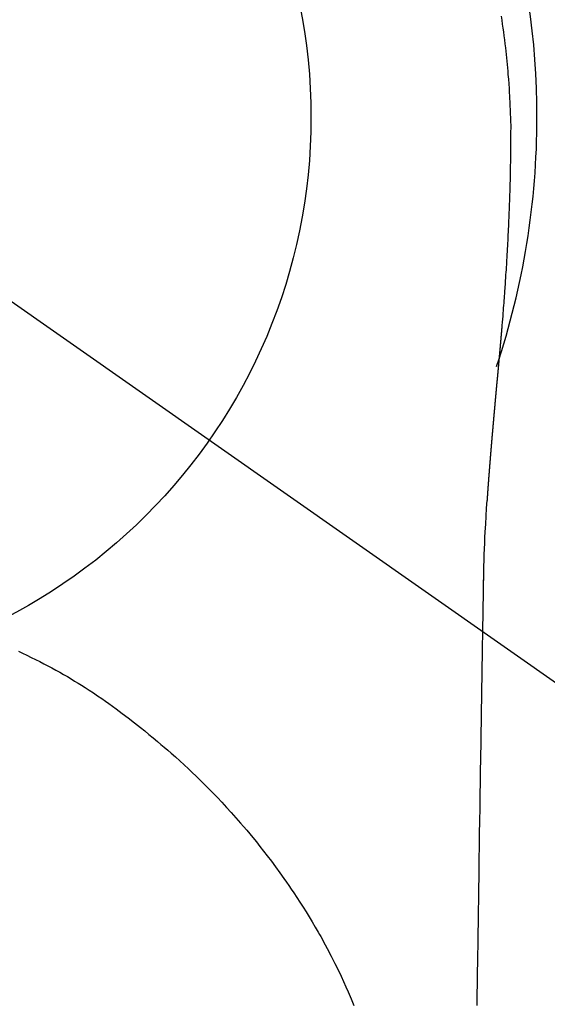
# Model space of a CAD drawing. Extents: x 27948 to 54421, y -22065 to -13195.
# Drawn here: x 44942 to 44960, y -14777 to -14745 of the extents above; entities that cross this region are included whole.
import ezdxf

# ---------------------------------------------------------------- set-up
doc = ezdxf.new("R2010")
doc.units = 0
doc.header["$LTSCALE"] = 50
doc.header["$MEASUREMENT"] = 0
doc.linetypes.add('CENTER2', pattern=[1.125, 0.75, -0.125, 0.125, -0.125])
doc.layers.get('0').update_dxf_attribs({"linetype": 'CONTINUOUS'})
doc.layers.get('DEFPOINTS').update_dxf_attribs({"color": 146, "linetype": 'CONTINUOUS'})
doc.layers.add('150-機器', color=8, linetype='CONTINUOUS')
doc.layers.add('160-文字', color=254, linetype='CONTINUOUS')
doc.styles.add('KH001', font='txt')
doc.dimstyles.new('KH1xx030', dxfattribs={"dimscale": 30, "dimtxt": 2, "dimasz": 0.6, "dimexe": 0.3, "dimexo": 1.2, "dimgap": 0.5, "dimtad": 3, "dimdec": 1, "dimdsep": 46, "dimlunit": 6, "dimtxsty": 'KH001', "dimblk": 'DOT', "dimcen": 1, "dimdle": 1, "dimclrd": 256, "dimclre": 256, "dimclrt": 256, "dimadec": 0, "dimazin": 0, "dimtfac": 1, "dimtdec": 1, "dimtix": 1, "dimtmove": 2, "dimatfit": 3, "dimldrblk": 'CLOSEDBLANK', "dimfxl": 1, "dimtolj": 1, "dimtzin": 0, "dimlwd": -1, "dimlwe": -1, "dimarcsym": 0})

# ---------------------------------------------------------------- blocks, each defined once
blk = doc.blocks.new('F402_H')
at = {"layer": '150-機器', "color": 13, "linetype": 'CENTER2'}
blk.add_line((0, 0), (244.018, -170.863), dxfattribs=at)
at = {"layer": '150-機器', "color": 13, "linetype": 'Continuous'}
for points in [[(24.751, 3.324), (24.771, 3.194), (24.79, 3.065), (24.809, 2.935), (24.827, 2.805), (24.844, 2.674), (24.86, 2.544), (24.876, 2.413), (24.892, 2.283), (24.904, 2.174), (24.916, 2.065), (24.927, 1.956), (24.938, 1.847), (24.949, 1.737), (24.959, 1.628), (24.968, 1.519), (24.977, 1.409), (24.989, 1.256), (25, 1.103), (25.011, 0.949), (25.02, 0.796), (25.024, 0.73), (25.028, 0.664), (25.031, 0.598), (25.034, 0.533), (25.038, 0.445), (25.041, 0.357), (25.044, 0.269), (25.048, 0.18), (25.053, 0.092), (25.058, 0.003), (25.062, -0.085), (25.065, -0.174), (25.066, -0.242), (25.066, -0.311), (25.066, -0.38), (25.065, -0.449), (25.065, -0.557), (25.064, -0.664), (25.064, -0.772), (25.063, -0.88), (25.063, -0.958), (25.062, -1.036), (25.061, -1.114), (25.06, -1.192), (25.059, -1.246), (25.059, -1.3), (25.058, -1.353), (25.057, -1.407), (25.056, -1.491), (25.054, -1.575), (25.053, -1.659), (25.051, -1.743), (25.05, -1.81), (25.049, -1.876), (25.048, -1.942), (25.046, -2.009), (25.044, -2.087), (25.042, -2.165), (25.04, -2.243), (25.037, -2.321), (25.035, -2.391), (25.033, -2.46), (25.031, -2.53), (25.029, -2.6), (25.026, -2.681), (25.023, -2.762), (25.02, -2.842), (25.017, -2.923), (25.015, -2.989), (25.012, -3.054), (25.01, -3.119), (25.007, -3.185), (25.005, -3.25), (25.002, -3.316), (24.999, -3.381), (24.996, -3.447), (24.993, -3.519), (24.99, -3.591), (24.986, -3.663), (24.982, -3.735), (24.98, -3.79), (24.977, -3.844), (24.974, -3.899), (24.971, -3.954), (24.967, -4.046), (24.962, -4.138), (24.957, -4.23), (24.952, -4.323), (24.949, -4.378), (24.946, -4.434), (24.943, -4.489), (24.939, -4.545), (24.935, -4.618), (24.931, -4.69), (24.927, -4.763), (24.923, -4.835), (24.917, -4.922), (24.912, -5.009), (24.906, -5.096), (24.901, -5.183), (24.894, -5.282), (24.887, -5.381), (24.881, -5.48), (24.874, -5.579), (24.87, -5.634), (24.866, -5.689), (24.862, -5.745), (24.858, -5.8), (24.852, -5.874), (24.847, -5.948), (24.842, -6.022), (24.837, -6.096), (24.83, -6.181), (24.824, -6.265), (24.817, -6.35), (24.811, -6.435), (24.803, -6.536), (24.794, -6.638), (24.786, -6.739), (24.778, -6.841)], [(24.778, -6.841), (24.778, -6.848), (24.777, -6.855), (24.776, -6.862), (24.776, -6.869), (24.775, -6.876), (24.775, -6.883), (24.774, -6.89), (24.774, -6.897), (24.773, -6.904), (24.772, -6.911), (24.772, -6.918), (24.771, -6.925), (24.771, -6.932), (24.77, -6.938), (24.77, -6.945), (24.769, -6.952), (24.768, -6.959), (24.768, -6.966), (24.767, -6.973), (24.767, -6.98), (24.766, -6.986), (24.765, -6.994), (24.765, -7.001), (24.764, -7.008), (24.764, -7.015), (24.763, -7.022), (24.763, -7.029), (24.762, -7.036), (24.761, -7.043), (24.761, -7.05), (24.76, -7.057), (24.76, -7.064), (24.759, -7.071), (24.758, -7.078), (24.758, -7.085), (24.757, -7.092), (24.757, -7.099), (24.756, -7.106), (24.755, -7.113), (24.755, -7.121), (24.754, -7.128), (24.754, -7.135), (24.753, -7.142), (24.752, -7.149), (24.752, -7.156), (24.751, -7.163), (24.75, -7.17), (24.75, -7.177), (24.749, -7.185), (24.749, -7.192), (24.748, -7.199), (24.747, -7.206), (24.747, -7.213), (24.746, -7.22), (24.746, -7.227), (24.745, -7.234), (24.744, -7.242), (24.744, -7.249), (24.743, -7.256), (24.742, -7.263), (24.742, -7.27), (24.741, -7.277), (24.741, -7.285), (24.74, -7.292), (24.739, -7.299), (24.739, -7.306), (24.738, -7.313), (24.737, -7.321), (24.737, -7.328), (24.736, -7.335), (24.736, -7.342), (24.735, -7.349), (24.734, -7.357), (24.734, -7.363), (24.733, -7.37), (24.732, -7.377), (24.732, -7.384), (24.731, -7.392), (24.731, -7.399), (24.73, -7.406), (24.729, -7.413), (24.729, -7.421), (24.728, -7.428), (24.727, -7.435), (24.727, -7.442), (24.726, -7.45), (24.725, -7.457), (24.725, -7.464), (24.724, -7.471), (24.724, -7.479), (24.723, -7.486), (24.722, -7.493), (24.722, -7.5), (24.721, -7.508), (24.72, -7.515), (24.72, -7.522), (24.719, -7.53), (24.718, -7.537), (24.718, -7.544), (24.717, -7.552), (24.716, -7.559), (24.716, -7.566), (24.715, -7.574), (24.714, -7.581), (24.714, -7.588), (24.713, -7.595), (24.713, -7.603), (24.712, -7.61), (24.711, -7.617), (24.711, -7.625), (24.71, -7.632), (24.709, -7.64), (24.709, -7.647), (24.708, -7.654), (24.707, -7.662), (24.707, -7.669), (24.706, -7.676), (24.705, -7.684), (24.705, -7.691), (24.704, -7.698), (24.703, -7.706), (24.703, -7.713), (24.702, -7.721), (24.701, -7.728), (24.701, -7.734), (24.7, -7.742), (24.699, -7.749), (24.699, -7.757), (24.698, -7.764), (24.697, -7.771), (24.697, -7.779), (24.696, -7.786), (24.695, -7.794), (24.695, -7.801), (24.694, -7.809), (24.693, -7.816), (24.693, -7.824), (24.692, -7.831), (24.691, -7.838), (24.691, -7.846), (24.69, -7.853), (24.689, -7.861), (24.689, -7.868), (24.688, -7.876), (24.687, -7.883), (24.687, -7.891), (24.686, -7.898), (24.685, -7.906), (24.685, -7.913), (24.684, -7.921), (24.683, -7.928), (24.682, -7.936), (24.682, -7.943), (24.681, -7.951), (24.68, -7.958), (24.68, -7.966), (24.679, -7.973), (24.678, -7.981), (24.678, -7.988), (24.677, -7.996), (24.676, -8.003), (24.676, -8.011), (24.675, -8.018), (24.674, -8.026), (24.674, -8.033), (24.673, -8.041), (24.672, -8.048), (24.672, -8.056), (24.671, -8.064), (24.67, -8.071), (24.669, -8.079), (24.669, -8.086), (24.668, -8.094), (24.667, -8.101), (24.667, -8.109), (24.666, -8.116), (24.665, -8.123), (24.665, -8.131), (24.664, -8.138), (24.663, -8.146), (24.663, -8.154), (24.662, -8.161), (24.661, -8.169), (24.66, -8.176), (24.66, -8.184), (24.659, -8.192), (24.658, -8.199), (24.658, -8.207), (24.657, -8.215), (24.656, -8.222), (24.656, -8.23), (24.655, -8.237), (24.654, -8.245), (24.653, -8.253), (24.653, -8.26), (24.652, -8.268), (24.651, -8.276), (24.651, -8.283), (24.65, -8.291), (24.649, -8.299), (24.648, -8.306), (24.648, -8.314), (24.647, -8.322), (24.646, -8.329), (24.646, -8.337), (24.645, -8.345), (24.644, -8.352), (24.644, -8.36), (24.643, -8.368), (24.642, -8.376), (24.641, -8.383), (24.641, -8.391), (24.64, -8.399), (24.639, -8.406), (24.639, -8.414), (24.638, -8.422), (24.637, -8.43), (24.636, -8.437), (24.636, -8.445), (24.635, -8.453), (24.634, -8.461), (24.634, -8.468), (24.633, -8.476), (24.632, -8.484), (24.631, -8.491), (24.631, -8.498), (24.63, -8.506), (24.629, -8.514), (24.629, -8.522), (24.628, -8.529), (24.627, -8.537), (24.626, -8.545), (24.626, -8.553), (24.625, -8.561), (24.624, -8.568), (24.624, -8.576), (24.623, -8.584), (24.622, -8.592), (24.621, -8.6), (24.621, -8.607), (24.62, -8.615), (24.619, -8.623), (24.618, -8.631), (24.618, -8.639), (24.617, -8.647), (24.616, -8.654), (24.616, -8.662), (24.615, -8.67), (24.614, -8.678), (24.613, -8.686), (24.613, -8.694), (24.612, -8.701), (24.611, -8.709), (24.611, -8.717), (24.61, -8.725), (24.609, -8.733), (24.608, -8.741), (24.608, -8.749), (24.607, -8.757), (24.606, -8.764), (24.605, -8.772), (24.605, -8.78), (24.604, -8.788), (24.603, -8.796), (24.603, -8.804), (24.602, -8.812), (24.601, -8.82), (24.6, -8.828), (24.6, -8.836), (24.599, -8.844), (24.598, -8.851), (24.597, -8.859), (24.597, -8.866), (24.596, -8.874), (24.595, -8.882), (24.594, -8.89), (24.594, -8.898), (24.593, -8.906), (24.592, -8.914), (24.592, -8.922), (24.591, -8.93), (24.59, -8.938), (24.589, -8.946), (24.589, -8.954), (24.588, -8.962), (24.587, -8.97), (24.586, -8.978), (24.586, -8.986), (24.585, -8.994), (24.584, -9.002), (24.583, -9.01), (24.583, -9.018), (24.582, -9.026), (24.581, -9.034), (24.581, -9.042), (24.58, -9.05), (24.579, -9.058), (24.578, -9.066), (24.578, -9.074), (24.577, -9.082), (24.576, -9.09), (24.575, -9.098), (24.575, -9.106), (24.574, -9.114), (24.573, -9.122), (24.572, -9.13), (24.572, -9.138), (24.571, -9.146), (24.57, -9.154), (24.569, -9.162), (24.569, -9.17), (24.568, -9.178), (24.567, -9.186), (24.566, -9.195), (24.566, -9.203), (24.565, -9.211), (24.564, -9.219), (24.564, -9.227), (24.563, -9.235), (24.562, -9.242), (24.561, -9.25), (24.561, -9.258), (24.56, -9.266), (24.559, -9.275), (24.558, -9.283), (24.558, -9.291), (24.557, -9.299), (24.556, -9.307), (24.555, -9.315), (24.555, -9.323), (24.554, -9.331), (24.553, -9.34), (24.552, -9.348), (24.552, -9.356), (24.551, -9.364), (24.55, -9.372), (24.549, -9.38), (24.549, -9.388), (24.548, -9.397), (24.548, -9.405), (24.547, -9.413), (24.547, -9.421), (24.546, -9.429), (24.545, -9.438), (24.544, -9.446), (24.544, -9.454), (24.543, -9.462), (24.542, -9.47), (24.541, -9.479), (24.541, -9.487), (24.54, -9.495), (24.539, -9.503), (24.538, -9.511), (24.538, -9.52), (24.537, -9.528), (24.536, -9.536), (24.536, -9.544), (24.535, -9.552), (24.534, -9.561), (24.533, -9.569), (24.533, -9.577), (24.532, -9.585), (24.531, -9.594), (24.53, -9.602), (24.53, -9.61), (24.529, -9.618), (24.528, -9.626), (24.527, -9.634), (24.527, -9.642), (24.526, -9.651), (24.525, -9.659), (24.524, -9.667), (24.524, -9.675), (24.523, -9.684), (24.522, -9.692), (24.521, -9.7), (24.521, -9.709), (24.52, -9.717), (24.519, -9.725), (24.518, -9.733), (24.518, -9.742), (24.517, -9.75), (24.516, -9.758), (24.515, -9.767), (24.515, -9.775), (24.514, -9.783), (24.513, -9.792), (24.512, -9.8), (24.512, -9.808), (24.511, -9.817), (24.51, -9.825), (24.509, -9.833), (24.509, -9.842), (24.508, -9.85), (24.507, -9.859), (24.506, -9.867), (24.506, -9.875), (24.505, -9.884), (24.504, -9.892), (24.503, -9.9), (24.503, -9.909), (24.502, -9.917), (24.501, -9.926), (24.5, -9.934), (24.5, -9.942), (24.499, -9.951), (24.498, -9.959), (24.497, -9.968), (24.497, -9.976), (24.496, -9.984), (24.495, -9.993), (24.494, -10), (24.494, -10.009), (24.493, -10.017), (24.492, -10.026), (24.491, -10.034), (24.491, -10.042), (24.49, -10.051), (24.489, -10.059), (24.488, -10.068), (24.488, -10.076), (24.487, -10.085), (24.486, -10.093), (24.485, -10.102), (24.485, -10.11), (24.484, -10.119), (24.483, -10.127), (24.482, -10.135), (24.482, -10.144), (24.481, -10.152), (24.48, -10.161), (24.479, -10.169), (24.479, -10.178), (24.478, -10.186), (24.477, -10.195), (24.476, -10.203), (24.476, -10.212), (24.475, -10.22), (24.474, -10.229), (24.474, -10.237), (24.473, -10.246), (24.472, -10.255), (24.471, -10.263), (24.471, -10.272), (24.47, -10.28), (24.469, -10.289), (24.468, -10.297), (24.468, -10.306), (24.467, -10.314), (24.466, -10.323), (24.465, -10.331), (24.465, -10.34), (24.464, -10.349), (24.463, -10.357), (24.462, -10.366), (24.462, -10.373), (24.461, -10.382), (24.46, -10.39), (24.459, -10.399), (24.459, -10.408), (24.458, -10.416), (24.457, -10.425), (24.456, -10.433), (24.456, -10.442), (24.455, -10.451), (24.454, -10.459), (24.453, -10.468), (24.453, -10.476), (24.452, -10.485), (24.451, -10.494), (24.45, -10.502), (24.45, -10.511), (24.449, -10.52), (24.448, -10.528), (24.448, -10.537), (24.447, -10.546), (24.446, -10.554), (24.445, -10.563), (24.445, -10.571), (24.444, -10.58), (24.443, -10.589), (24.442, -10.597), (24.442, -10.606), (24.441, -10.615), (24.44, -10.623), (24.439, -10.632), (24.439, -10.641), (24.438, -10.65), (24.437, -10.658), (24.436, -10.667), (24.436, -10.676), (24.435, -10.684), (24.434, -10.693), (24.434, -10.702), (24.433, -10.71), (24.432, -10.719), (24.431, -10.728), (24.431, -10.737), (24.43, -10.745), (24.429, -10.753), (24.428, -10.762), (24.428, -10.77), (24.427, -10.779), (24.426, -10.788), (24.425, -10.797), (24.425, -10.805), (24.424, -10.814), (24.423, -10.823), (24.422, -10.832), (24.422, -10.84), (24.421, -10.849), (24.42, -10.858), (24.42, -10.867), (24.419, -10.876), (24.418, -10.884), (24.417, -10.893), (24.417, -10.902), (24.416, -10.911), (24.415, -10.919), (24.414, -10.928), (24.414, -10.937), (24.413, -10.946), (24.412, -10.955), (24.412, -10.964), (24.411, -10.972), (24.41, -10.981), (24.409, -10.99), (24.409, -10.999), (24.408, -11.008), (24.407, -11.016), (24.406, -11.025), (24.406, -11.034), (24.405, -11.043), (24.404, -11.052), (24.404, -11.061), (24.403, -11.069), (24.402, -11.078), (24.401, -11.087), (24.401, -11.096), (24.4, -11.105), (24.399, -11.114), (24.399, -11.123), (24.398, -11.131), (24.397, -11.139), (24.396, -11.148), (24.396, -11.157), (24.395, -11.166), (24.394, -11.175), (24.393, -11.184), (24.393, -11.193), (24.392, -11.202), (24.391, -11.211), (24.391, -11.219), (24.39, -11.228), (24.389, -11.237), (24.388, -11.246), (24.388, -11.255), (24.387, -11.264), (24.386, -11.273), (24.386, -11.282), (24.385, -11.291), (24.384, -11.3), (24.383, -11.309), (24.383, -11.318), (24.382, -11.327), (24.381, -11.336), (24.381, -11.345), (24.38, -11.354), (24.379, -11.363), (24.378, -11.371), (24.378, -11.38), (24.377, -11.389), (24.376, -11.398), (24.376, -11.407), (24.375, -11.416), (24.374, -11.425), (24.373, -11.434), (24.373, -11.443), (24.372, -11.452), (24.371, -11.461), (24.371, -11.47), (24.37, -11.479), (24.369, -11.488), (24.369, -11.497), (24.368, -11.505), (24.367, -11.514), (24.366, -11.523), (24.366, -11.532), (24.365, -11.542), (24.364, -11.551), (24.364, -11.56), (24.363, -11.569), (24.362, -11.578), (24.362, -11.587), (24.361, -11.596), (24.36, -11.605), (24.359, -11.614), (24.359, -11.623), (24.358, -11.632), (24.357, -11.641), (24.357, -11.65), (24.356, -11.659), (24.355, -11.668), (24.355, -11.677), (24.354, -11.686), (24.353, -11.696), (24.352, -11.705), (24.352, -11.714), (24.351, -11.723), (24.35, -11.732), (24.35, -11.741), (24.349, -11.75), (24.348, -11.759), (24.348, -11.768), (24.347, -11.777), (24.346, -11.787), (24.346, -11.796), (24.345, -11.805), (24.344, -11.814), (24.343, -11.823), (24.343, -11.832), (24.342, -11.841), (24.341, -11.851), (24.341, -11.86), (24.34, -11.869), (24.339, -11.878), (24.339, -11.886), (24.338, -11.895), (24.337, -11.904), (24.337, -11.914), (24.336, -11.923), (24.335, -11.932), (24.335, -11.941), (24.334, -11.95), (24.333, -11.96), (24.333, -11.969), (24.332, -11.978), (24.331, -11.987), (24.33, -11.996), (24.33, -12.006), (24.329, -12.015), (24.328, -12.024), (24.328, -12.033), (24.327, -12.042), (24.326, -12.052), (24.326, -12.061), (24.325, -12.07), (24.324, -12.079), (24.324, -12.089), (24.323, -12.098), (24.322, -12.107), (24.322, -12.116), (24.321, -12.126), (24.32, -12.135), (24.32, -12.144), (24.319, -12.153), (24.318, -12.163), (24.318, -12.172), (24.317, -12.181), (24.316, -12.191), (24.316, -12.2), (24.315, -12.209), (24.314, -12.218), (24.314, -12.228), (24.313, -12.237), (24.312, -12.246), (24.312, -12.256), (24.311, -12.264), (24.311, -12.273), (24.31, -12.283), (24.309, -12.292), (24.309, -12.301), (24.308, -12.311), (24.307, -12.32), (24.307, -12.329), (24.306, -12.339), (24.305, -12.348), (24.305, -12.357), (24.304, -12.367), (24.303, -12.376), (24.303, -12.385), (24.302, -12.395), (24.301, -12.404), (24.301, -12.413), (24.3, -12.423), (24.299, -12.432), (24.299, -12.441), (24.298, -12.451), (24.297, -12.46), (24.297, -12.47), (24.296, -12.479), (24.296, -12.488), (24.295, -12.498), (24.294, -12.507), (24.294, -12.516), (24.293, -12.526), (24.292, -12.535), (24.292, -12.544), (24.291, -12.554), (24.29, -12.563), (24.29, -12.573), (24.289, -12.582), (24.288, -12.591)], [(24.281, -12.591), (24.265, -12.851), (24.248, -13.111), (24.233, -13.371), (24.219, -13.631), (24.21, -13.816), (24.202, -14.002), (24.194, -14.187), (24.187, -14.373), (24.181, -14.566), (24.175, -14.759), (24.171, -14.953), (24.167, -15.146), (24.166, -15.233), (24.165, -15.321), (24.163, -15.408), (24.162, -15.496), (24.16, -15.616), (24.158, -15.735), (24.156, -15.855), (24.154, -15.975), (24.152, -16.108), (24.15, -16.241), (24.148, -16.374), (24.145, -16.507), (24.143, -16.627), (24.141, -16.746), (24.139, -16.866), (24.137, -16.985), (24.135, -17.122), (24.133, -17.258), (24.131, -17.395), (24.128, -17.532), (24.125, -17.765), (24.121, -17.999), (24.117, -18.233), (24.113, -18.467), (24.11, -18.7), (24.106, -18.934), (24.102, -19.167), (24.098, -19.401), (24.094, -19.658), (24.09, -19.915), (24.086, -20.172), (24.082, -20.43), (24.079, -20.675), (24.075, -20.921), (24.071, -21.167), (24.068, -21.412), (24.061, -21.842), (24.054, -22.272), (24.047, -22.703), (24.041, -23.133), (24.035, -23.547), (24.029, -23.961), (24.024, -24.375), (24.019, -24.789), (24.008, -25.53), (23.998, -26.27), (23.986, -27.01), (23.975, -27.75), (23.969, -28.111), (23.963, -28.472), (23.958, -28.834), (23.952, -29.195)], [(24.168, -15.151), (24.168, -15.152), (24.168, -15.153), (24.168, -15.154), (24.168, -15.155), (24.168, -15.156), (24.168, -15.157), (24.168, -15.158), (24.168, -15.159), (24.168, -15.16), (24.168, -15.161), (24.168, -15.162), (24.168, -15.163), (24.167, -15.164), (24.167, -15.165), (24.167, -15.166), (24.167, -15.167), (24.167, -15.168), (24.167, -15.169), (24.167, -15.17), (24.167, -15.171), (24.167, -15.172), (24.167, -15.173), (24.167, -15.174), (24.167, -15.175), (24.167, -15.176), (24.167, -15.177), (24.167, -15.178), (24.167, -15.179), (24.167, -15.18), (24.167, -15.181), (24.167, -15.182), (24.167, -15.183), (24.167, -15.184), (24.167, -15.185), (24.167, -15.186), (24.167, -15.187), (24.167, -15.188), (24.167, -15.189), (24.167, -15.19), (24.167, -15.191), (24.167, -15.192), (24.167, -15.193), (24.167, -15.194), (24.167, -15.195), (24.167, -15.196), (24.167, -15.197), (24.167, -15.198), (24.167, -15.199), (24.167, -15.2), (24.167, -15.201), (24.167, -15.202), (24.167, -15.203), (24.167, -15.204), (24.167, -15.205), (24.167, -15.206), (24.167, -15.207), (24.167, -15.208), (24.167, -15.209), (24.167, -15.21), (24.167, -15.211), (24.167, -15.212), (24.167, -15.213), (24.167, -15.214), (24.167, -15.215), (24.167, -15.216), (24.167, -15.217), (24.167, -15.218), (24.167, -15.219), (24.167, -15.22), (24.167, -15.221), (24.166, -15.221), (24.166, -15.222), (24.166, -15.223), (24.166, -15.224), (24.166, -15.225), (24.166, -15.226), (24.166, -15.227)], [(8.881, -17.554), (9.013, -17.615), (9.157, -17.683), (9.301, -17.752), (9.444, -17.822), (9.586, -17.894), (9.719, -17.962), (9.851, -18.031), (9.983, -18.102), (10.115, -18.174), (10.24, -18.244), (10.365, -18.315), (10.489, -18.387), (10.613, -18.46), (10.729, -18.53), (10.844, -18.6), (10.958, -18.672), (11.072, -18.744), (11.21, -18.833), (11.347, -18.924), (11.483, -19.015), (11.619, -19.107), (11.738, -19.19), (11.856, -19.273), (11.974, -19.357), (12.091, -19.442), (12.293, -19.593), (12.493, -19.746), (12.692, -19.901), (12.889, -20.058), (13.031, -20.172), (13.172, -20.286), (13.312, -20.401), (13.452, -20.518), (13.564, -20.612), (13.676, -20.708), (13.788, -20.804), (13.898, -20.901), (14.043, -21.028), (14.186, -21.157), (14.329, -21.287), (14.47, -21.418), (14.596, -21.537), (14.721, -21.656), (14.845, -21.776), (14.968, -21.897), (15.12, -22.05), (15.272, -22.204), (15.422, -22.359), (15.57, -22.516), (15.726, -22.685), (15.88, -22.854), (16.033, -23.026), (16.183, -23.198), (16.285, -23.316), (16.385, -23.435), (16.485, -23.554), (16.583, -23.674), (16.703, -23.822), (16.822, -23.971), (16.94, -24.121), (17.056, -24.272), (17.197, -24.457), (17.335, -24.644), (17.472, -24.831), (17.608, -25.021), (17.69, -25.138), (17.772, -25.256), (17.853, -25.374), (17.934, -25.493), (18.037, -25.648), (18.138, -25.803), (18.238, -25.959), (18.337, -26.116), (18.439, -26.282), (18.54, -26.45), (18.64, -26.619), (18.738, -26.788), (18.779, -26.861), (18.821, -26.934), (18.862, -27.008), (18.902, -27.081), (19.034, -27.325), (19.163, -27.571), (19.288, -27.818), (19.41, -28.068), (19.49, -28.237), (19.569, -28.407), (19.647, -28.578), (19.722, -28.75), (19.818, -28.975), (19.911, -29.202)]]:
    blk.add_lwpolyline(points, dxfattribs=at)
for start, end in [(0, 197.7244), (341.5838, 0)]:
    blk.add_arc((0, 0), 25.931, start, end, dxfattribs=at)
at = {"layer": 'DEFPOINTS'}
blk.add_circle((0, 0), 18.5, dxfattribs=at)
blk = doc.blocks.new('_ClosedBlank')
at = {"color": 0, "linetype": 'ByBlock', "lineweight": -2}
for p, q in [((-1, 0.1667), (0, 0)), ((-1, 0.1667), (-1, -0.1667)), ((0, 0), (-1, -0.1667))]:
    blk.add_line(p, q, dxfattribs=at)
blk = doc.blocks.new('_Dot')
at = {"color": 0, "linetype": 'ByBlock', "lineweight": -2}
blk.add_line((-0.5, 0), (-1, 0), dxfattribs=at)
at = {"color": 0, "linetype": 'ByBlock', "const_width": 0.5}
blk.add_lwpolyline([(-0.25, 0, 1), (0.25, 0, 1)], format="xyb", close=True, dxfattribs=at)

msp = doc.modelspace()

# ---------------------------------------------------------------- block references
at = {"layer": '150-機器'}
msp.add_blockref('F402_H', (44933.552, -14748.223), dxfattribs=at)

# ---------------------------------------------------------------- leaders
at = {"layer": '160-文字', "annotation_type": 0, "has_hookline": 1, "hookline_direction": 0}
for points, text_width in [([(44593.595, -14748.359), (45118.082, -16314.997), (45118.682, -16314.997)], 1088.04), ([(44713.595, -14760.359), (45183.585, -16006.106), (45184.185, -16006.106)], 1357.92)]:
    msp.add_leader(points, dimstyle='KH1xx030', override={"dimgap": 0.5, "dimtad": 1}, dxfattribs=dict(at, text_width=text_width))
at = {"layer": '160-文字'}
msp.add_leader([(44813.581, -14748.359), (46009.994, -15397.663)], dimstyle='KH1xx030', override={"dimgap": 0.5, "dimtad": 1}, dxfattribs=at)

doc.saveas('drawing.dxf')
